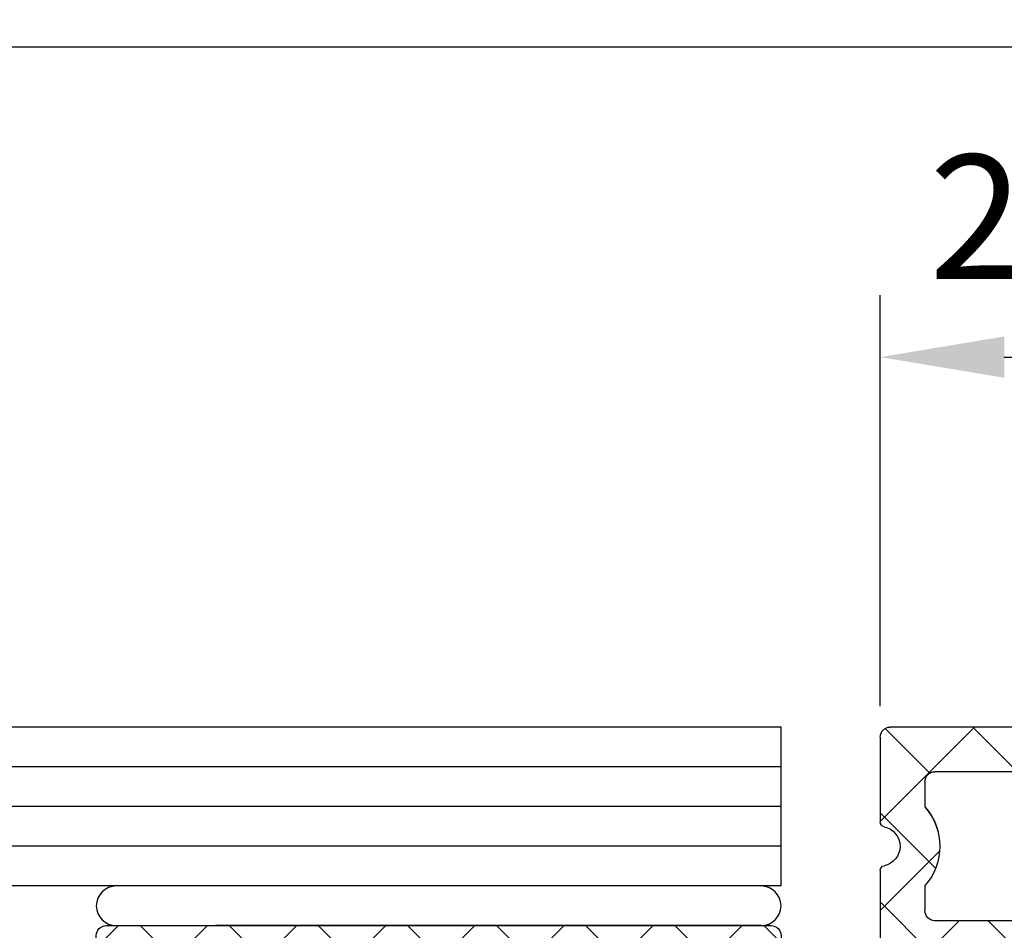
# Model space of a CAD drawing. Units: millimetres. Extents: x 283 to 842, y 380 to 1059.
# Drawn here: x 729 to 779, y 744 to 790 of the extents above; entities that cross this region are included whole.
import ezdxf

# ---------------------------------------------------------------- set-up
doc = ezdxf.new("R2010")
doc.units = ezdxf.units.MM
doc.layers.add('0-Glas', color=3, linetype='Continuous')
doc.layers.add('0-Kunsstoff', color=9, linetype='Continuous')
doc.styles.add('ARIAL', font='arial.ttf')
doc.dimstyles.new('ISO-25$0', dxfattribs={"dimtxt": 3.5, "dimasz": 2.5, "dimexe": 2, "dimexo": 2, "dimgap": 1, "dimtad": 1, "dimtxsty": 'ARIAL', "dimcen": 2.5, "dimadec": 0, "dimazin": 0, "dimtfac": 1, "dimtmove": 0, "dimatfit": 3, "dimfxl": 1, "dimarcsym": 0})

# ---------------------------------------------------------------- blocks, each defined once
blk = doc.blocks.new('FF 1')
at = {"layer": '0-Kunsstoff'}
h = blk.add_hatch(dxfattribs=at)
h.set_pattern_fill('ANSI37', color=256, style=0)
h.set_pattern_definition([(45, (-1056.774059947779, -1935.569692689749), (-2.245064030267288, 2.245064030267288), []), (135, (-1056.774059947779, -1935.569692689749), (-2.245064030267288, -2.245064030267288), [])])
edge = h.paths.add_edge_path()
edge.add_line((-23.8291739171782, -17.98977959292597), (-23.82852532116704, 9.510993959926964))
edge.add_line((-23.82852532116704, 9.510993959926964), (-23.82879167470037, 9.510993959926964))
edge.add_line((-23.82879167470037, 9.510993959926964), (-23.82879167470037, 15.00919857692043))
edge.add_arc((-23.32855347015902, 15.01009626775203), 0.5002390100067061, 89.93574971039283, 180.1028186977335, ccw=False)
edge.add_line((-23.32799251270626, 15.51033496323589), (4.621878099384958, 15.51033493844716))
edge.add_arc((4.622000252940779, 15.21033493862842), 0.3000000246880027, -0.0013272075428858443, 90.02332960939509, ccw=False)
edge.add_line((4.92200027754825, 15.21032798938541), (4.921977113404864, 14.21032798973783))
edge.add_arc((5.221977138215152, 14.21032104049391), 0.3000000248910473, 179.9986727922843, 269.9753808052301)
edge.add_line((5.221848232406046, 13.91032104329724), (7.671766904951255, 13.91026429303065))
edge.add_arc((7.671958793829617, 13.41026428855184), 0.5000000413003758, -0.001327207698921029, 90.02198884445482, ccw=False)
edge.add_line((8.171958834996076, 13.41025270647879), (8.171881401589417, 10.06743933361577))
edge.add_ellipse((7.171881250415936, 10.06746249775188), major_axis=(-1.000000151172352, 2.313433236182313e-05), ratio=0.9999997797109029, start_angle=59.99999827732239, end_angle=179.9999982917716, ccw=False)
edge.add_line((6.671861113867635, 9.201448736030216), (3.000869590007824, 11.32100959686204))
edge.add_arc((3.750442281868345, 12.6202944584229), 1.500000123954889, 209.2936255055573, 240.0188479285, ccw=False)
edge.add_line((2.442256603172609, 11.88636625899198), (1.929415186695223, 12.80005103791291))
edge.add_arc((1.057486204726047, 12.31041850665179), 1.000000082633572, 29.31642912527482, 89.97558144446228)
edge.add_line((1.057912388941077, 13.31041849846861), (-15.3284257162677, 13.31074042719774))
edge.add_arc((-15.32843729833985, 12.81074042733189), 0.4999999999999939, 89.99867279229575, 179.9986727925042)
edge.add_line((-15.82843729820524, 12.81075200940222), (-15.82843729820524, 2.166147610284952))
edge.add_arc((-15.07843729820524, 2.166147610284952), 0.7500000000001136, 180, 269.9682909372905)
edge.add_line((-15.07885236884431, 1.41614772514049), (-3.941733551323523, 1.410039559114466))
edge.add_arc((-3.943342543434483, 2.410038347283717), 1.000000082598005, 270.0921884893904, 330.6834073458809)
edge.add_line((-3.071414958968489, 1.920403327455006), (-2.558570823912305, 2.834086437910173))
edge.add_arc((-1.250387408991628, 2.100154203455531), 1.500000123948504, 119.98097662884169, 150.7061977686041, ccw=False)
edge.add_line((-1.999956122367621, 3.399441360235414), (1.660772022320998, 5.513061492293673))
edge.add_arc((2.161081680839743, 4.647243876160246), 0.9999749490934607, -0.00132720747131998, 120.02131834427351, ccw=False)
edge.add_line((3.161056629664927, 4.647220712600301), (3.160976571575702, 1.191097816592901))
edge.add_arc((2.860976571656465, 1.191104765832733), 0.2999999999997234, 269.9986727936506, 359.9986727929558, ccw=False)
edge.add_line((2.860969622420271, 0.8911047659134965), (0.2611518199073544, 0.8911649884003054))
edge.add_arc((0.2611448706729789, 0.5911649884806138), 0.2999999999999507, 89.99867279399801, 179.9986727935638)
edge.add_line((-0.0388551292471675, 0.5911719377172631), (-0.03887553859112813, -0.2899037267229687))
edge.add_arc((-0.5388755797730482, -0.2898921446544591), 0.5000000413162916, 269.9755023636776, 359.9986727928223, ccw=False)
edge.add_line((-0.539089361990591, -0.7898921402679662), (-4.328025558069385, -0.7898124395824198))
edge.add_arc((-4.328036360719125, -1.289812439466004), 0.500000000000138, 89.99876210752458, 179.9986727928689)
edge.add_line((-4.828036360585429, -1.289800857398859), (-4.828124514145202, -5.09540655116507))
edge.add_arc((-5.328124555327122, -5.095394969096105), 0.5000000413162917, 269.9753806988475, 359.9986727927702, ccw=False)
edge.add_line((-5.32833939927059, -5.595394964254865), (-6.159237190939166, -5.595375717225579))
edge.add_arc((-6.163951412360802, -4.609274658688264), 0.9861123270361901, 194.1751738284434, 270.2739099923982, ccw=False)
edge.add_line((-7.120038147702871, -4.850761047613105), (-7.323407555418271, -4.092546095567286))
edge.add_line((-7.323407555418271, -4.092546095567286), (-6.328101473910465, -4.095387064116494))
edge.add_line((-6.328101473910465, -4.095387064116494), (-6.326467901253636, -1.795361704177594))
edge.add_arc((-7.326467731664707, -1.794651463153969), 1.00000008263201, 359.9593061868505, 449.9360143140294)
edge.add_line((-7.325350970910222, -0.7946520040995892), (-10.32616350060198, -0.7925207035750645))
edge.add_arc((-10.32646722289701, -1.792520740083546), 1.000000082632466, 89.98259799552119, 179.9593061866421)
edge.add_line((-11.32646705330808, -1.791810499056282), (-11.32810062594035, -4.091835858891955))
edge.add_line((-11.32810062594035, -4.091835858891955), (-10.32810691721443, -4.092546095566831))
edge.add_line((-10.32810691721443, -4.092546095566831), (-10.53147633587105, -4.850761088406671))
edge.add_arc((-11.49737115807784, -4.591687515379363), 1.000035961257056, 269.93601416338686, 344.98545429660504, ccw=False)
edge.add_line((-11.49848796152946, -5.591722853033843), (-12.32896253330819, -5.591133015824198))
edge.add_arc((-12.32881070394069, -5.091132997548812), 0.5000000413277889, 178.2256206715829, 269.9826016372433, ccw=False)
edge.add_line((-12.82857099836383, -5.075651090506199), (-12.82872269015934, -1.289773197193426))
edge.add_arc((-13.32872269002655, -1.289761615256339), 0.5000000000004488, 359.9986728077724, 449.9999999998957)
edge.add_line((-13.32872269002564, -0.7897616152563387), (-15.15760036036409, -0.7897616152563387))
edge.add_arc((-15.15760036036318, -1.289761615256339), 0.4999999999996579, 90.00000000010422, 160.9878398216698)
edge.add_line((-15.63032508901324, -1.126877205556411), (-19.60185713824558, -12.65309640453415))
edge.add_arc((-20.07458186689564, -12.49021199483423), 0.4999999999996579, 270.00000000010425, 340.9878398216698, ccw=False)
edge.add_line((-20.07458186689473, -12.99021199483423), (-20.82863803684177, -12.99022238652014))
edge.add_arc((-20.82863803684086, -13.49022238652014), 0.4999999999998785, 90.00000000010422, 179.9988092005096)
edge.add_line((-21.32863803673354, -13.49021199483423), (-21.32863803673354, -18.48955074360083))
edge.add_arc((-21.82863803673354, -18.48955074360038), 0.4999999999999905, 270.0043651410108, 359.9999999999479, ccw=False)
edge.add_line((-21.8285999436921, -18.98955074214973), (-23.32880325677161, -18.98966503676411))
edge.add_arc((-23.32900693216197, -18.48988033572732), 0.4997847425382415, 180.0000000004692, 270.023349533486, ccw=False)
edge.add_line((-23.82879167470037, -18.48988033573141), (-23.82879167469946, -17.98977959292597))
edge.add_line((-23.82879167469946, -17.98977959292597), (-23.8291739171782, -17.98977959292597))
h.paths.add_polyline_path([(-17.82870403989091, 1.416269589643889, -0.4142135623765578), (-18.32871562182754, 0.9162811718438206), (-21.32833337974171, 0.9164083007558474, -0.4142135623725625), (-21.82832179753586, 1.41641988269339), (-21.82805042251312, 13.01094763080209, -0.4142135623733614), (-21.32803884057557, 13.5109360485967), (-18.32842108266141, 13.51080891958327, -0.4142136329629948), (-17.82843266500731, 13.01079721700307)], flags=16)
h.paths.add_polyline_path([(-18.32875119424716, -0.7841668319133532, -0.5097809612764866), (-17.85336861691758, -1.439075721118115), (-20.85316731842977, -10.64512088397851, -0.8537251482436685), (-21.82856529474066, -10.49020216724512), (-21.8283843519057, -1.284062866895056, -0.4142135623732282), (-21.32837276996815, -0.7840744491008991)], flags=16)
for p, q in [((4.62200720218334, 15.51033493844716), (-23.32799251270626, 15.51033496323589)), ((-23.82879167470037, 15.01099395830352), (-23.82879167470037, -18.48977959279227)), ((4.921977113404864, 14.21032798973783), (4.92200027754825, 15.21032798938541)), ((7.671970375901765, 13.91026428831719), (5.221970188972591, 13.91032104047235)), ((-21.32803884057557, 13.5109360485967), (-18.32842108266141, 13.51080891958327)), ((8.171881401588507, 10.06743933360531), (8.171958834996076, 13.41025270647879)), ((-21.82832179753586, 1.41641988269339), (-21.82805042251312, 13.01094763080209)), ((-17.82843266473355, 13.01080891971696), (-17.82870403989091, 1.416269589643889)), ((-15.3284257162677, 13.31074042719774), (1.057509368841238, 13.31041850638621)), ((-15.82843729820524, 12.81075200940222), (-15.82843729820524, 2.166147610284952)), ((1.929512619007255, 12.79987745126891), (2.442402660442895, 11.88610604150472)), ((3.000412206073634, 11.32127368166812), (6.67186111387673, 9.201448736023394)), ((-23.8291739171782, -17.98977959292597), (-23.82852532116704, 9.510993959926964)), ((1.661076831954233, 5.513237482356544), (-2.000413533139181, 3.399177261789191)), ((3.160976571575702, 1.191097816592901), (3.161056629664927, 4.647220712600301)), ((-2.558424797022781, 2.834346599416222), (-3.071317618086141, 1.920576749970223)), ((-3.957846639575109, 1.410048396356615), (-15.07885236884431, 1.41614772514049)), ((-3.943296254835332, 1.410038348243233), (-3.957846639575109, 1.410048396356615)), ((-18.32871562182754, 0.9162811718438206), (-21.32833337974171, 0.9164083007558474)), ((-0.03887553859112813, -0.2899037267229687), (-0.0388551292471675, 0.5911719377172631)), ((0.2611518199073544, 0.8911649884003054), (2.860969622420271, 0.8911047659134965)), ((-21.32837276996815, -0.7840744491008991), (-18.32875119424716, -0.7841668319133532)), ((-15.15760036036409, -0.7897616152563387), (-13.32878431383415, -0.7897616152563387)), ((-10.3257569819325, -0.7925209923014336), (-7.325757490700198, -0.7946517153723107)), ((-4.328025558069385, -0.7898124395824198), (-0.5388871618406483, -0.7898921445212181)), ((-21.82856529474066, -10.49020216724512), (-21.8283843519057, -1.284062866895056)), ((-20.85316731842977, -10.64512088397851), (-17.85336861691758, -1.439075721118115)), ((-19.60185713824558, -12.65309640453415), (-15.63032508901324, -1.126877205556411)), ((-12.82857023438191, -5.094718325567101), (-12.82872269015934, -1.289773197193426)), ((-4.828124514145202, -5.09540655116507), (-4.828036360585429, -1.289800857398859)), ((-11.32810062594035, -4.0918358588915), (-11.32646705330808, -1.791810499056282)), ((-6.326467901253636, -1.795361704177594), (-6.328101473909555, -4.095387064009628)), ((-6.328072620364765, -2.84900886216019), (-6.32810149164834, -4.095387064066472)), ((-10.32810691721534, -4.092546095567286), (-11.32810062594035, -4.0918358588915)), ((-10.53147632492983, -4.850761047613105), (-10.32810691721534, -4.092546095567286)), ((-6.32810149164834, -4.095387064066472), (-7.323407555417361, -4.092546095567286)), ((-7.120038147702871, -4.850761047613105), (-7.323407555417361, -4.092546095567286)), ((-12.3291658244234, -5.591132871438276), (-11.49808141881476, -5.591723141777038)), ((-6.159254422944286, -5.595375716826311), (-5.328136137395632, -5.595394968963319)), ((-20.82863803684177, -12.99022238652014), (-20.07458186689473, -12.99021199483423)), ((-21.32863803673354, -13.49021199483423), (-21.32863803673354, -18.48955074360083)), ((-23.32880325677161, -18.98966503676411), (-21.8285999436921, -18.98955074214973))]:
    blk.add_line(p, q, dxfattribs=at)
for centre, radius, start, end in [((-23.32855347015902, 15.01009626775158), 0.5002390100068719, 89.9357497105019, 179.8971813175763), ((4.62200025293987, 15.21033493862842), 0.300000024688068, 359.9986727924521, 89.99867279234786), ((5.221977138216062, 14.21032104049391), 0.3000000248911678, 179.9986727924521, 269.9986727923479), ((7.671958793830527, 13.41026428855139), 0.5000000413006203, 359.9986727924521, 89.99867279234786), ((-21.32805042264681, 13.0109360487304), 0.4999999999999941, 89.99867279234786, 179.9986727924521), ((-18.32843266473355, 13.01080891971696), 0.499999999999995, 359.9986727924521, 89.99867279234786), ((-15.32843729833894, 12.81074042733144), 0.4999999999999994, 89.99867279234786, 179.9986727924521), ((1.057486204726047, 12.31041850665179), 1.000000082633304, 29.3050237570591, 89.99867279401539), ((3.750442281868345, 12.62029445842336), 1.500000123955364, 209.3050237567809, 239.9986741427245), ((2.161081680839743, 4.647243876159791), 0.9999749490934655, 359.9986727927647, 120.001151562457), ((-1.250387408992538, 2.100154203455531), 1.500000123948027, 120.0011515628772, 150.6948019500398), ((-15.07843729820524, 2.166147610284952), 0.75, 180, 269.9682909372904), ((-3.943342543435392, 2.410038347283262), 1.000000082597722, 270.0026521414761, 330.6948019496905), ((-21.32832179767047, 1.416408300621697), 0.4999999999999994, 179.9986727924521, 269.9986727923479), ((-18.3287040397563, 1.41628117170967), 0.4999999999999917, 269.9986727923479, 359.9986727924521), ((2.860976571656465, 1.191104765832279), 0.2999999999999872, 269.9986727937548, 359.9986727929731), ((0.2611448706720694, 0.5911649884806138), 0.2999999999999917, 89.99867279380695, 179.9986727938069), ((-0.5388755797730482, -0.2898921446544591), 0.5000000413160446, 269.9986727927648, 359.9986727927647), ((-21.32838435203939, -1.284074448966749), 0.5, 89.99867279234786, 179.9986727923739), ((-18.32876659332487, -1.28416683167643), 0.5, 341.9517506529712, 89.99823539562516), ((-15.15760036036409, -1.289761615256339), 0.5, 90, 160.9878398216775), ((-13.32872269002564, -1.289761615122643), 0.5000000000000018, 359.9986727924521, 89.99867279234786), ((-10.32646722289792, -1.792520740083546), 1.000000082632089, 89.9593061868751, 179.9593061866666), ((-7.326467731665616, -1.794651463153969), 1.000000082632089, 359.959306186823, 89.95930618682299), ((-4.328036360719125, -1.28981243946555), 0.5, 89.99876210752458, 179.998672792921), ((-11.49737115236803, -4.591687515383455), 1.000035961256813, 269.9593061868751, 344.9854566318563), ((-6.163951412361712, -4.609274658688264), 0.9861123270360552, 194.1751738284543, 270.2729087551475), ((-12.32881070394069, -5.091132997547902), 0.5000000413278752, 179.9986727858341, 269.9593061868751), ((-5.328124555327122, -5.09539496909656), 0.5000000413160446, 269.9986727927648, 359.9986727927647), ((-21.32856529483706, -10.49021199453682), 0.5, 179.9988738752963, 341.9517506529712), ((-20.07458186689473, -12.49021199483423), 0.5, 270, 340.9878398216774), ((-20.82863803684177, -13.49022238652014), 0.5, 90, 179.9988092005096), ((-23.32900694218188, -18.48988033573096), 0.4997847425383072, 179.9884507374997, 270.0233506822009), ((-21.82863803673354, -18.48955074360083), 0.5, 270.0043651410108, 0)]:
    blk.add_arc(centre, radius, start, end, dxfattribs=at)
blk.add_ellipse((7.171881250415936, 10.06746249775188), major_axis=(-1.000000151172352, 2.313433236182311e-05), ratio=0.9999997797109028, start_param=1.047197521130202, end_param=3.141592623775583, dxfattribs=at)
blk = doc.blocks.new('ra ks')
at = {"layer": '0-Kunsstoff'}
h = blk.add_hatch(dxfattribs=at)
h.set_pattern_fill('ANSI37', color=256, style=0)
h.set_pattern_definition([(45, (-208.5750130547751, 87.34390100682958), (-2.245064030267288, 2.245064030267288), []), (135, (-208.5750130547751, 87.34390100682958), (-2.245064030267288, -2.245064030267288), [])])
h.paths.add_polyline_path([(-0.01998515804507406, -0.2900009555364704), (-0.0199850952953966, 0.5192760689683382, -0.4142540709979985), (0.2800564217945976, 0.8192760399401777), (2.680013313729887, 0.8189439091920576, 0.4050925575843523), (3.179921697548707, 1.313160617800634), (3.179921702563661, 1.334718921330847, -0.002804634143781503), (3.180010852607779, 1.329054074121856), (3.180011121391544, 4.795491759647291, 0.5460384993915637), (1.649559293326547, 5.494426104283775), (-5.222252112709157, 1.526985193446308, -0.1316524627715612), (-5.472252053433749, 1.459997929561268), (-16.75260561618552, 1.459997929560359, -0.4142203470072236), (-17.00260561611822, 1.710003720594159), (-17.00251301313938, 5.707691407603761, -0.4144148168579032), (-16.75233545296351, 5.957685553514693), (-12.6312370685223, 5.954723865943834, 0.414424069996803), (-12.13087773630878, 6.454723736824235), (-12.13087773630787, 11.95903990206079, -0.4142162285274947), (-11.6308731849017, 12.45903990203988), (-5.47417490644375, 12.45898569973951, -0.1316501870672322), (-5.224179449974599, 12.39199839710591), (1.649565520451233, 8.423439721400882, 0.5155273907531356), (3.180011792221876, 9.12234641394194), (3.180012601530734, 12.60149159592682, 0.4127904918181753), (2.680020265918301, 13.09892175666391), (0.2800218829565893, 13.0985899923603, -0.4141730520835465), (-0.01997809091471936, 13.39854852179451), (-0.02008866236928952, 14.19842763910083, 0.4031531201764731), (-0.5117418919650163, 14.70894053153445), (-18.8000480925798, 14.70910516169533, 0.413893272523178), (-19.30005940421211, 14.20966353344417), (-19.30065010767737, 13.37796929887122, 0.3394619009484918), (-18.55970943898376, 12.41177656025371), (-17.80076253605284, 12.20840133377624), (-17.80076253605284, 13.20839504250125), (-15.50073717621808, 13.20676146986898, -0.4142452275346401), (-14.50144766946278, 12.20594328803988), (-14.5014476694646, 9.21245789306009, -0.4157401538678241), (-15.50428838133803, 8.208395908808143), (-16.55793553932176, 8.208395900394606), (-16.55793553932153, 8.208367036925665), (-17.80076253605284, 8.20839590820924), (-17.80076253605284, 9.202754439963869), (-18.5833501508107, 8.99284776472814, 0.3339800946024096), (-19.30005958992615, 8.048942818529994), (-19.30005958992524, 3.709853314249813, -0.4142135623736278), (-19.80005958992615, 3.209853314249813), (-25.80005958992615, 3.209853314250267, -0.733230336262013), (-26.14471273455592, 4.302953436376811), (-25.82337026540654, 4.527959855622612, 0.7332375222295475), (-25.88072977840011, 4.709875060034392), (-31.57552630295095, 4.709584894824275, 0.3563939586926905), (-31.82046391245558, 4.509570976683079, -0.8164965809271308), (-33.78005570351831, 4.509459628970504, 0.3563939586924373), (-34.02501604177951, 4.709445710183445), (-38.30029874769707, 4.708987996305495, 0.4141974092099062), (-38.80027117236523, 4.208987997065833), (-38.80027117236523, -16.29003958595376, 0.4142135623730285), (-38.30027117236523, -16.79003958595376), (-34.02501604375584, -16.79003958595376, 0.3563939586925253), (-33.78006706947758, -16.59003958595376, -0.8164965809277721), (-31.82047527525106, -16.59003958595389, 0.3563939586923862), (-31.5755263009728, -16.79003958595376), (-11.30027104487408, -16.79003958595376, 0.4142135622356988), (-10.80027104487408, -16.29003958618841), (-10.80027103736711, -10.28995879346439), (-10.80027110736546, -9.590003321841323), (-10.80027110736546, -8.290003357879414, 0.4142135623730868), (-11.30027110736546, -7.790003357879414), (-11.80027110736546, -7.790003357879414), (-11.80027110736546, -8.790003357879414), (-13.30027110736546, -8.790003357879414, -0.4142135623730909), (-14.30027110736546, -7.790003357879414), (-14.30027110736546, -3.790003357879414, -0.414213562373116), (-13.30027110736546, -2.790003357879414), (-11.80027110736546, -2.790003357879414), (-11.80027110736546, -3.790003357879414), (-11.30027110736546, -3.790003357879414, 0.4142135623730951), (-10.80027110736546, -3.290003357879414), (-10.80027110736546, -1.290002070438277, -0.4142135623722626), (-10.30027110736546, -0.7900020704396411), (-0.5199863117154564, -0.7900020704382769, 0.414213539662032)])
h.paths.add_polyline_path([(-16.55027110736819, -2.464475661704455), (-16.55027110736546, -7.790003357879414, 0.394805147059095), (-13.51693771471321, -11.03277309704688, -0.3948051474206575), (-13.05027103892053, -11.53166074985211), (-13.05027104205828, -14.0400395865795, -0.4142135620065495), (-13.55027104205828, -14.54003958595376), (-26.3002687137955, -14.54010227946854, -0.4142150025705888), (-26.80027117236523, -14.04010227947458), (-26.80027117236523, 0.4597920886894258, -0.4142104023165959), (-26.30027656692516, 0.959792088660322), (-20.62552361499502, 0.9598533142498127, -0.2947054072378807), (-19.71424879174583, 0.3716520472639928, 0.2440712042550983), (-17.36258510944299, -1.482246581407608, -0.3599345576033601)], flags=16)
h.paths.add_polyline_path([(-29.05027117236523, -14.04003958595376, -0.4142135623730951), (-29.55027117236523, -14.54003958595376), (-30.81595768906527, -14.54003958595376, 0.3779644730091485), (-34.78458465566155, -14.54003958595376), (-36.05027117236523, -14.54003958595376, -0.4142135623730951), (-36.55027117236523, -14.04003958595376), (-36.55027117236523, 1.959115842689243, -0.414196919723898), (-36.0502995833117, 2.459115841882067), (-34.78458759728437, 2.459118436959585, 0.3779648465488237), (-30.81595768906527, 2.459115842689698), (-29.5570220928355, 2.459070265684787, -0.4181738324963875), (-29.05027117236523, 1.959115842689243)], flags=16)
for p, q in [((-18.8000480925798, 14.70910516169533), (-0.5503221566445973, 14.70894087883153)), ((-19.30005954859871, 14.2094602409843), (-19.30064981893838, 13.37837583537566)), ((-0.02008866236928952, 14.19842763910083), (-0.01997809091471936, 13.39854852179451)), ((-17.80076253605284, 12.20840133377624), (-17.80076253605284, 13.20839504250125)), ((-17.80076253605284, 13.20839504250125), (-15.50073717621808, 13.20676146986898)), ((0.2800218829565893, 13.0985899923603), (2.680020265918301, 13.09892175666391)), ((-18.5596877247749, 12.41177074149073), (-17.80076253605284, 12.20840133377624)), ((-11.6308731849017, 12.45903990203988), (-5.47417490644375, 12.45898569973951)), ((3.180018844212555, 12.59892310083069), (3.180018574645601, 9.122381602731366)), ((-14.50144766946278, 12.2060513984934), (-14.5014476694646, 9.206051907261099)), ((-12.13087773630878, 6.454723736824235), (-12.13087773630787, 11.95903990206079)), ((1.649565520451233, 8.423439721400882), (-5.224179449974599, 12.39199839710591)), ((-18.55544483808399, 9.000332564264227), (-17.80076253605284, 9.202754439963883)), ((-17.80076253605284, 8.20839590820924), (-17.80076253605284, 9.202754439963883)), ((-19.30005958992615, 8.039548839505187), (-19.30005958992524, 3.709853314249813)), ((-16.55793553932153, 8.208367036925665), (-17.80076253605284, 8.20839590820924)), ((-15.50428838133803, 8.208395908808143), (-17.80076253599645, 8.208395890470456)), ((-12.6312370685223, 5.954723865943834), (-16.75233545296351, 5.957685553514693)), ((-17.00251301313938, 5.707691407603761), (-17.00260561611822, 1.710003720594159)), ((-5.222252112709157, 1.526985193446308), (1.649559293326547, 5.494426104283775)), ((-38.30029874769707, 4.708987996305495), (-34.02501604177951, 4.709445710183445)), ((-31.57552630295095, 4.709584894824275), (-25.88072977840011, 4.709875060034392)), ((-26.14471273455592, 4.302953436376811), (-25.82337026540654, 4.527959855622612)), ((3.180012239130974, 4.795483985613828), (3.18001197033891, 1.328942487514269)), ((-38.80027117236523, -16.29003958595376), (-38.80027117236523, 4.208987997065833)), ((-25.80005958992615, 3.209853314250267), (-19.80005958992615, 3.209853314249813)), ((-36.0502995833117, 2.459115841882067), (-34.78458466943584, 2.459118436965582)), ((-30.81595768906527, 2.459115842689698), (-29.54348405240341, 2.459069775569688)), ((-36.55027117236523, -14.04003958595376), (-36.55027117236523, 1.959115842689243)), ((-29.05027117236523, -14.04003958595376), (-29.05027117236523, 1.959115842689243)), ((-5.472252053433749, 1.459997929561268), (-16.75260561618552, 1.459997929560359)), ((-26.30027656692516, 0.959792088660322), (-20.62552361499502, 0.9598533142498127)), ((-0.0199850952953966, 0.5192760689683382), (-0.01998515804507406, -0.2900009555364704)), ((2.680013313729887, 0.8189439091920576), (0.2800564217945976, 0.8192760399401777)), ((-26.80027117236523, 0.4597920886894258), (-26.80027117236523, -14.04010227947458)), ((-0.5199863117154564, -0.7900020704382769), (-10.30027110736546, -0.7900020704396411)), ((-10.80027110736546, -1.290002070438277), (-10.80027110736546, -3.290003357879414)), ((-16.55027110736819, -2.464475661704455), (-16.55027110736546, -7.790003357879414)), ((-11.80027110736546, -2.790003357879414), (-13.30027110736546, -2.790003357879414)), ((-11.80027110736546, -3.790003357879414), (-11.80027110736546, -2.790003357879414)), ((-14.30027110736546, -3.790003357879414), (-14.30027110736546, -7.790003357879414)), ((-11.30027110736546, -3.790003357879414), (-11.80027110736546, -3.790003357879414)), ((-11.80027110736546, -7.790003357879414), (-11.30027110736546, -7.790003357879414)), ((-11.80027110736546, -8.790003357879414), (-11.80027110736546, -7.790003357879414)), ((-10.80027110736546, -8.290003357879414), (-10.80027110736546, -9.590003321841323)), ((-13.30027110736546, -8.790003357879414), (-11.80027110736546, -8.790003357879414)), ((-10.80027110736546, -9.590003321841323), (-10.80027103736711, -10.28995879346439)), ((-10.80027103736711, -10.28995879346439), (-10.80027104487408, -16.29003958618841)), ((-13.05027103892053, -11.53166074985211), (-13.05027104205828, -14.0400395865795)), ((-34.78458465566155, -14.54003958595376), (-36.05027117236523, -14.54003958595376)), ((-29.55027117236523, -14.54003958595376), (-30.81595768906527, -14.54003958595376)), ((-13.55027104205828, -14.54003958595376), (-26.3002687137955, -14.54010227946854)), ((-34.02501604375584, -16.79003958595376), (-38.30027117236523, -16.79003958595376)), ((-11.30027104487408, -16.79003958595376), (-31.5755263009728, -16.79003958595376))]:
    blk.add_line(p, q, dxfattribs=at)
for centre, radius, start, end in [((-18.80005967470925, 14.20910512050159), 0.5000000413278752, 89.99867278583409, 179.9593061868751), ((-0.5310366205480932, 14.19835700809745), 0.5109479630613039, 0.007920294619668282, 92.16312118194), ((0.2800219062178257, 13.39858999236003), 0.3000000000000017, 180.0079202946197, 269.9999955636496), ((-18.3006141925448, 13.37766556892893), 1.000035961256813, 179.9593061868751, 254.9854566318629), ((-15.50144741724534, 12.20676163945882), 1.000000082632089, 359.9593061868751, 89.95930618666665), ((2.680089373778628, 12.59899228621907), 0.4999294752214521, 359.9920708200687, 90.00792029461965), ((-11.63087773630787, 11.95903990206079), 0.5, 89.99947844727191, 180), ((-5.474179457849914, 11.95898569976043), 0.5, 59.99999895793908, 89.99947844727191), ((-18.3139584491596, 8.044245828922612), 0.9861123270360552, 104.1751738284555, 180.2729087551474), ((-15.50229057824754, 9.209241990319242), 1.000848075429781, 269.8856312318661, 359.8173762703284), ((2.165937031288649, 9.31782137618984), 1.032742989144726, 239.999998958007, 349.0913680049562), ((-12.63087773630878, 6.454723736824235), 0.5, 269.958823557952, 0), ((-16.75251301320668, 5.707685616569961), 0.25, 89.95930618651032, 179.9986727928168), ((2.190194153372886, 4.65317341337186), 0.9999960709244873, 8.181603609235694, 122.7270116572061), ((-38.30027117236523, 4.208987997065833), 0.5000000000000541, 90.00315990011171, 180), ((-34.02500183630718, 4.459445710587261), 0.25, 11.54021468736316, 90.00325565465117), ((-32.80027117236523, 4.709515302504315), 1, 191.5402146874156, 348.4662966217499), ((-31.57551209747862, 4.45958489522809), 0.25, 90.00325565465117, 168.4662966217495), ((-25.88072790904198, 4.609875060051763), 0.1, 304.9999999999811, 90.00107106305177), ((-25.80005958992615, 3.810737734856048), 0.6008844206057802, 124.9999999999811, 270), ((-19.80005958992615, 3.709853314249813), 0.5, 270, 0), ((-36.05027117236523, 1.959115842689243), 0.4999999999999969, 90.00325565439063, 180), ((-32.8002711861368, 4.709118436965582), 3, 228.5903778907222, 270), ((-32.80027117236432, 4.709115842689698), 3, 228.5903778907222, 311.4096221092778), ((-29.55027117236523, 1.959115842689243), 0.4999999999999969, 0, 89.9967443456094), ((-16.75260561618552, 1.709997929560359), 0.25, 179.9986727928168, 270), ((-5.472252053433749, 1.959997929561268), 0.5, 270, 299.9999921566811), ((2.675016045305256, 1.323939887018241), 0.5050207028550951, 270.5669610393464, 0.567566004935521), ((-26.30027117236523, 0.4597920886894258), 0.5, 90.00061817102669, 180), ((-20.62552361499502, -0.04014668575018732), 1, 24.31787858570539, 90), ((0.2800149047056948, 0.5192760428130896), 0.3000000000000126, 89.99207082017291, 179.9999950047415), ((-16.75260561618552, 1.709997929560359), 3.25, 204.3178785857054, 259.1822276159782), ((-0.5199863117154564, -0.290000916766985), 0.5000011536712426, 270, 359.9999955573442), ((-10.30027110736546, -1.290002070439641), 0.5000000000000271, 90, 180), ((-17.55027110736819, -2.464475661705364), 1, 5.211020790109826e-11, 79.18222761597823), ((-13.30027110736546, -3.790003357879414), 0.9999999999999587, 90, 180), ((-11.30027110736546, -3.290003357879414), 0.5000000000000004, 270, 0), ((-13.30027110736546, -7.790003357879414), 3.250000000000004, 180, 266.1774473188084), ((-13.30027110736546, -7.790003357879414), 1.00000000000001, 180, 270), ((-11.30027110736546, -8.290003357879414), 0.5000000000000104, 0, 90), ((-13.55027103892053, -11.53166074922638), 0.4999999999999982, 359.9999999283224, 86.17744731880845), ((-32.80027117236432, -16.79003958595376), 3, 48.59037789072215, 131.4096221092778), ((-36.05027117236523, -14.04003958595376), 0.4999999999999988, 180, 270), ((-29.55027117236523, -14.04003958595376), 0.4999999999999988, 270, 0), ((-26.30027117236523, -14.04010227947458), 0.5, 180, 270.0002817313312), ((-13.55027104205828, -14.04003958595376), 0.5000000000000016, 270, 359.9999999283224), ((-32.80027117236432, -16.79003958595376), 1, 11.53695903280896, 168.463040967191), ((-38.30027117236523, -16.29003958595376), 0.5000000000000586, 180, 270), ((-11.30027104487408, -16.29003958595376), 0.4999999999999538, 270, 359.9999999730851), ((-34.02501604375584, -16.54003958595376), 0.25, 270, 348.4630409671419), ((-31.5755263009728, -16.54003958595422), 0.25, 191.5369590327825, 270)]:
    blk.add_arc(centre, radius, start, end, dxfattribs=at)
blk = doc.blocks.new('*D70')
at = {"color": 3, "lineweight": -2, "transparency": 16777216}
for p, q in [((772.2992245619432, 755.2314318868167), (772.2992245619432, 775.930435709634)), ((793.7982521442029, 755.2314043113062), (793.7982521442029, 775.930435709634)), ((778.5492245619432, 772.805435709634), (787.5482521442029, 772.805435709634))]:
    blk.add_line(p, q, dxfattribs=at)
at = {"color": 3, "transparency": 16777216}
for points in [[(778.5492245619432, 773.8471023763007), (778.5492245619432, 771.7637690429674), (772.2992245619432, 772.805435709634)], [(787.5482521442029, 773.8471023763007), (787.5482521442029, 771.7637690429674), (793.7982521442029, 772.805435709634)]]:
    blk.add_solid(points, dxfattribs=at)
at = {"layer": 'Defpoints', "color": 0, "transparency": 16777216}
for p in [(793.7982521442029, 772.805435709634), (772.2992245619432, 753.6689318868167), (793.7982521442029, 753.6689043113062)]:
    blk.add_point(p, dxfattribs=at)
at = {"color": 0, "transparency": 16777216, "insert": (783.0487383530728, 779.0614043317349), "char_height": 6.25, "attachment_point": 5, "style": 'ARIAL'}
blk.add_mtext('21,5', dxfattribs=at)
blk = doc.blocks.new('*D71')
at = {"color": 3, "lineweight": -2, "transparency": 16777216}
for p, q in [((535.2328311804815, 755.2314043113057), (535.2328311804815, 806.5302419052961)), ((793.7982521442025, 755.2314043113057), (793.7982521442025, 806.5302419052961)), ((541.4828311804815, 803.4052419052961), (787.5482521442025, 803.4052419052961))]:
    blk.add_line(p, q, dxfattribs=at)
at = {"color": 3, "transparency": 16777216}
for points in [[(541.4828311804815, 804.4469085719627), (541.4828311804815, 802.3635752386294), (535.2328311804815, 803.4052419052961)], [(787.5482521442025, 804.4469085719627), (787.5482521442025, 802.3635752386294), (793.7982521442025, 803.4052419052961)]]:
    blk.add_solid(points, dxfattribs=at)
at = {"layer": 'Defpoints', "color": 0, "transparency": 16777216}
for p in [(793.7982521442025, 803.4052419052961), (535.2328311804815, 753.6689043113057), (793.7982521442025, 753.6689043113057)]:
    blk.add_point(p, dxfattribs=at)
at = {"color": 0, "transparency": 16777216, "insert": (664.515541662342, 810.0022746474516), "char_height": 6.25, "attachment_point": 5, "style": 'ARIAL'}
blk.add_mtext('RAM (B)', dxfattribs=at)
blk = doc.blocks.new('*D73')
at = {"color": 3, "lineweight": -2, "transparency": 16777216}
for p, q in [((714.7977637502484, 746.7311968958248), (714.7977637502484, 791.5498711113747)), ((793.7982521442025, 755.2314043113062), (793.7982521442025, 791.5498711113747)), ((721.0477637502484, 788.4248711113747), (787.5482521442025, 788.4248711113747))]:
    blk.add_line(p, q, dxfattribs=at)
at = {"color": 3, "transparency": 16777216}
for points in [[(721.0477637502484, 789.4665377780414), (721.0477637502484, 787.3832044447081), (714.7977637502484, 788.4248711113747)], [(787.5482521442025, 789.4665377780414), (787.5482521442025, 787.3832044447081), (793.7982521442025, 788.4248711113747)]]:
    blk.add_solid(points, dxfattribs=at)
at = {"layer": 'Defpoints', "color": 0, "transparency": 16777216}
for p in [(793.7982521442025, 788.4248711113747), (793.7982521442025, 753.6689043113062), (714.7977637502484, 745.1686968958248)]:
    blk.add_point(p, dxfattribs=at)
at = {"color": 0, "transparency": 16777216, "insert": (754.798324640399, 794.1159522846353), "char_height": 6.25, "attachment_point": 5, "style": 'ARIAL'}
blk.add_mtext('79', dxfattribs=at)

msp = doc.modelspace()

# ---------------------------------------------------------------- linework, layer by layer
at = {"layer": '0-Glas'}
for p, q in [((767.2987119322381, 754.1688463768597), (667.0155416623404, 754.1688463768606)), ((767.2987119322381, 746.1688463768597), (767.2987119322381, 754.1688463768597)), ((767.2987119322381, 752.1688463768597), (667.0155416624887, 752.1688463768606)), ((767.2987119322381, 750.1688463768597), (667.0155416626378, 750.1688463768606)), ((767.2987119322381, 748.1688463768597), (667.0155416627861, 748.1688463768625)), ((767.2987119322381, 746.1688463768597), (667.0155416623404, 746.1688463768606))]:
    msp.add_line(p, q, dxfattribs=at)
at = {"layer": '0-Kunsstoff'}
for centre, start, end in [((733.7984262291104, 745.1688464595992), 90, 270), ((766.2987119322381, 745.1688463768597), 270, 90)]:
    msp.add_arc(centre, 1, start, end, dxfattribs=at)

# ---------------------------------------------------------------- block references
at = {"xscale": -1, "rotation": 90}
msp.add_blockref('ra ks', (777.0082125582487, 715.3686331389409), dxfattribs=at)
at = {"layer": '0-Kunsstoff', "xscale": -1, "rotation": 90}
msp.add_blockref('FF 1', (748.3090088033143, 720.3400546921395), dxfattribs=at)

# ---------------------------------------------------------------- dimensions: what is measured, and where the dimension line sits
dim = msp.add_linear_dim(base=(793.7982521442025, 803.4052419052961), p1=(535.2328311804815, 753.6689043113057), p2=(793.7982521442025, 753.6689043113057), text='RAM (B)', dimstyle='ISO-25$0', override={"dimscale": 2.5, "dimtxt": 2.5, "dimexe": 1.25, "dimexo": 0.625, "dimdec": 0, "dimclrd": 3, "dimclre": 3})
dim.commit()
dim.dimension.update_dxf_attribs({"geometry": '*D71', "text_midpoint": (664.515541662342, 810.0022746474516)})
for base, p1, p2, override, picture, middle in [((793.7982521442025, 788.4248711113747), (714.7977637502484, 745.1686968958248), (793.7982521442025, 753.6689043113062), {"dimscale": 2.5, "dimtxt": 2.5, "dimexe": 1.25, "dimexo": 0.625, "dimdec": 0, "dimclrd": 3, "dimclre": 3}, '*D73', (754.798324640399, 788.4248711113747)), ((793.7982521442029, 772.805435709634), (772.2992245619432, 753.6689318868167), (793.7982521442029, 753.6689043113062), {"dimscale": 2.5, "dimtxt": 2.5, "dimexe": 1.25, "dimexo": 0.625, "dimdec": 1, "dimclrd": 3, "dimclre": 3}, '*D70', (783.0487383530728, 772.805435709634))]:
    dim = msp.add_linear_dim(base=base, p1=p1, p2=p2, dimstyle='ISO-25$0', override=override)
    dim.commit()
    dim.dimension.update_dxf_attribs({"geometry": picture, "text_midpoint": middle, "dimtype": 160})

doc.saveas('drawing.dxf')
